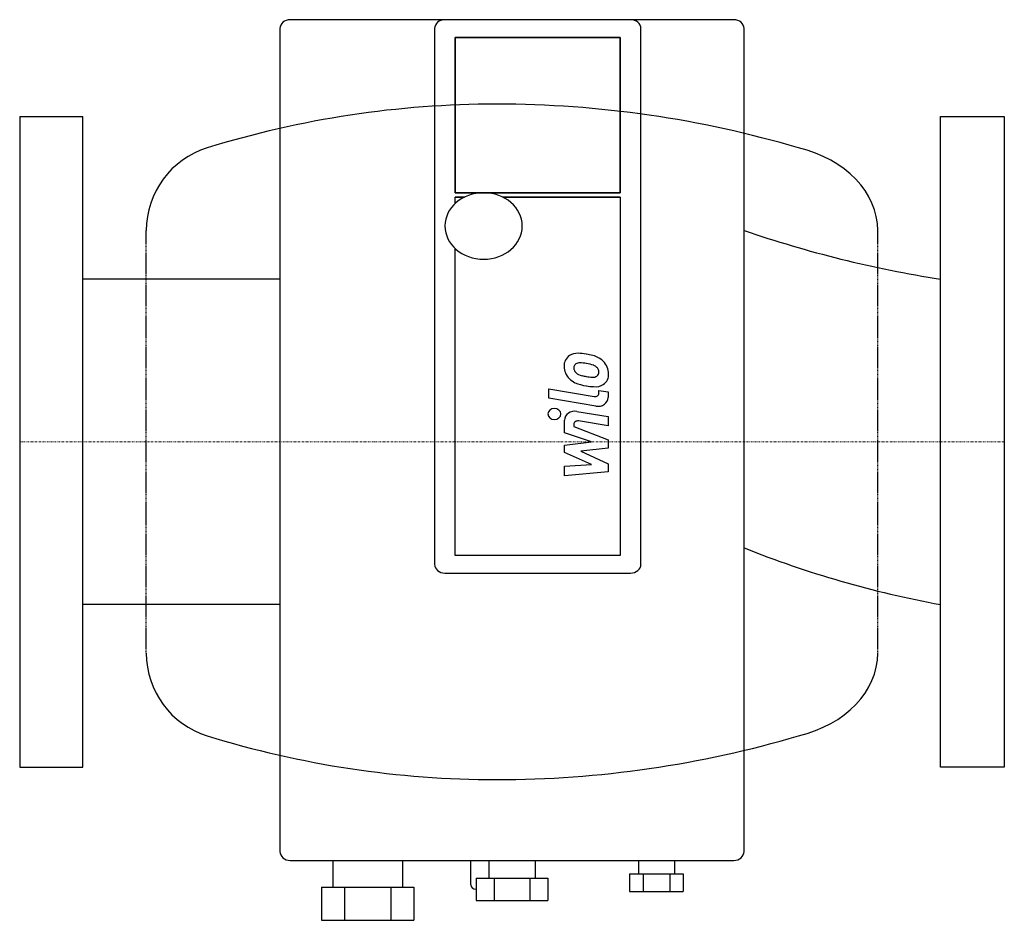
# Model space of a CAD drawing. Extents: x 0 to 280, y -136 to 120.
import ezdxf

# ---------------------------------------------------------------- set-up
doc = ezdxf.new("R2010")
doc.units = 0
doc.linetypes.add('DASHDOT', pattern=[1, 0.5, -0.25, 0, -0.25])
doc.linetypes.add('HIDDEN', pattern=[0.375, 0.25, -0.125])
doc.layers.get('0').update_dxf_attribs({"color": 124})
doc.layers.add('CP_AXIS', color=143, linetype='DASHDOT', lineweight=18)
doc.layers.add('CP_DETAL', color=33, linetype='Continuous')

msp = doc.modelspace()

# ---------------------------------------------------------------- linework, layer by layer
at = {"extrusion": (-1, 8.5983e-17, 0)}
for p, q in [((120.93, 120), (76.93, 120)), ((173.73, 120), (120.93, 120)), ((203.07, 120), (173.73, 120)), ((74, 117.48), (74, -116.45)), ((118, 117.48), (118, 0.51)), ((176.67, 0.51), (176.67, 117.48)), ((206, -116.45), (206, 117.48)), ((118, 0.51), (118, -34.8)), ((176.67, -34.8), (176.67, 0.51)), ((120.93, -37.32), (173.73, -37.32)), ((76.93, -118.98), (203.07, -118.98)), ((89.03, -118.98), (89.03, -126.54)), ((108.83, -118.98), (108.83, -126.54)), ((128.27, -125.91), (128.27, -118.98)), ((133.4, -118.98), (133.4, -124.02)), ((146.6, -118.98), (146.6, -124.02)), ((175.93, -118.98), (175.93, -122.76)), ((186.2, -118.98), (186.2, -122.76)), ((173.45, -122.76), (173.45, -127.8)), ((173.45, -122.76), (177.26, -122.76)), ((177.26, -122.76), (177.26, -127.8)), ((177.26, -122.76), (184.88, -122.76)), ((184.88, -122.76), (184.88, -127.8)), ((184.88, -122.76), (188.69, -122.76)), ((188.69, -122.76), (188.69, -127.8)), ((129.84, -124.02), (129.84, -130.33)), ((129.84, -124.02), (134.92, -124.02)), ((134.92, -124.02), (134.92, -130.33)), ((134.92, -124.02), (145.08, -124.02)), ((145.08, -124.02), (145.08, -130.33)), ((145.08, -124.02), (150.16, -124.02)), ((150.16, -124.02), (150.16, -130.33)), ((85.81, -126.54), (85.81, -136)), ((85.81, -126.54), (92.37, -126.54)), ((92.37, -126.54), (92.37, -136)), ((92.37, -126.54), (105.5, -126.54)), ((105.5, -126.54), (105.5, -136)), ((105.5, -126.54), (112.06, -126.54)), ((112.06, -126.54), (112.06, -136)), ((129.84, -127.17), (129.73, -127.17)), ((173.45, -127.8), (177.26, -127.8)), ((177.26, -127.8), (184.88, -127.8)), ((184.88, -127.8), (188.69, -127.8)), ((129.84, -130.33), (134.92, -130.33)), ((134.92, -130.33), (145.08, -130.33)), ((145.08, -130.33), (150.16, -130.33)), ((85.81, -136), (92.37, -136)), ((92.37, -136), (105.5, -136)), ((105.5, -136), (112.06, -136))]:
    msp.add_line(p, q, dxfattribs=at)
for p, q in [((0, 92.5), (18, 92.5)), ((0, 92.5), (0, -92.5)), ((18, -92.5), (18, 92.5)), ((261.89, -92.5), (261.89, 92.5)), ((261.89, 92.5), (280, 92.5)), ((280, 92.5), (280, -92.5)), ((74, 46.25), (18, 46.25)), ((74, -46.25), (18, -46.25)), ((0, -92.5), (18, -92.5)), ((280, -92.5), (261.89, -92.5))]:
    msp.add_line(p, q)
for centre, major_axis, ratio, start_param, end_param in [((76.93, 117.48), (-2.93, 0), 0.85983, -1.570796, 0), ((120.93, 117.48), (-2.93, 0), 0.85983, -1.570796, 0), ((173.73, 117.48), (2.93, 0), 0.85983, 0, 1.570796), ((203.07, 117.48), (-2.93, 0), 0.85983, 3.141593, 4.712389), ((314.6, 287.21), (-289.08, 0), 0.847781, 1.185653, 1.387414), ((314.6, 234.47), (-289.08, 0), 0.98767, 1.185653, 1.387414), ((120.93, -34.8), (-2.93, 0), 0.85983, 0, 1.570796), ((173.73, -34.8), (-2.93, 0), 0.85983, 1.570796, 3.141593), ((76.93, -116.45), (2.93, 0), 0.85983, 3.141593, 4.712389), ((203.07, -116.45), (2.93, 0), 0.85983, 4.712389, 6.283185), ((129.73, -125.91), (1.47, 0), 0.85983, 3.141593, 4.712389)]:
    msp.add_ellipse(centre, major_axis=major_axis, ratio=ratio, start_param=start_param, end_param=end_param)
at = {"layer": 'CP_AXIS'}
msp.add_line((0, 0), (280, 0), dxfattribs=at)
at = {"layer": 'CP_DETAL', "extrusion": (-1, 8.5983e-17, 0)}
for p, q in [((123.87, 114.96), (170.8, 114.96)), ((123.87, 70.82), (123.87, 114.96)), ((170.8, 114.96), (123.87, 114.96)), ((123.87, 114.96), (123.87, 70.82)), ((170.8, 114.96), (170.8, 70.82)), ((170.8, 70.82), (170.8, 114.96)), ((170.8, 70.82), (123.87, 70.82)), ((123.87, 70.82), (170.8, 70.82)), ((126.45, 69.56), (123.87, 69.56)), ((123.87, 67.79), (123.87, 69.56)), ((123.87, 67.79), (123.87, 69.56)), ((123.87, 69.56), (126.45, 69.56)), ((170.8, 69.56), (137.42, 69.56)), ((137.42, 69.56), (170.8, 69.56)), ((170.8, 69.56), (170.8, -32.28)), ((170.8, 69.56), (170.8, -32.28)), ((123.87, -32.28), (123.87, 54.93)), ((123.87, -32.28), (123.87, 54.93)), ((170.8, -32.28), (123.87, -32.28)), ((170.8, -32.28), (123.87, -32.28))]:
    msp.add_line(p, q, dxfattribs=at)
at = {"layer": 'CP_DETAL', "linetype": 'HIDDEN'}
for p, q in [((36, -60.1), (36, 60.1)), ((244, -60.1), (244, 60.1))]:
    msp.add_line(p, q, dxfattribs=at)
at = {"layer": 'CP_DETAL'}
for p, q in [((150.43, 15.05), (163.41, 12.88)), ((150.43, 12.4), (150.43, 15.05)), ((164.72, 14.62), (167.34, 14.19)), ((164.72, 13.81), (164.72, 14.62)), ((167.34, 14.19), (167.34, 12.63)), ((163.84, 10.16), (150.43, 12.4)), ((158.44, 8.66), (167.34, 7.2)), ((154.96, 2.61), (154.95, 6.18)), ((167.34, 4.54), (158.88, 5.94)), ((167.34, 7.2), (167.34, 4.54)), ((157.57, 5.01), (157.57, 4.39)), ((157.57, 4.39), (167.34, 0.57)), ((162.61, -0.04), (154.96, 2.61)), ((167.34, 0.57), (167.34, -1.75)), ((154.96, -0.95), (162.61, -0.04)), ((154.96, -3.02), (154.96, -0.95)), ((167.34, -1.75), (159.57, -2.68)), ((159.57, -2.68), (167.34, -6.2)), ((162.61, -6.47), (154.96, -3.02)), ((154.96, -6.9), (162.61, -6.47)), ((154.96, -9.64), (154.96, -6.9)), ((167.34, -6.2), (167.34, -8.52)), ((167.34, -8.52), (154.96, -9.64))]:
    msp.add_line(p, q, dxfattribs=at)
for centre, major_axis, ratio, start_param, end_param in [((135.61, -181.82), (-278.16, 0), 0.998774, -1.570796, -1.270473), ((135.61, -181.82), (-290.25, 0), 0.95715, -1.87112, -1.570796), ((60.59, 60.1), (-24.59, 0), 0.998774, -1.270473, 0), ((212.01, 60.1), (-31.99, 0), 0.767753, -3.141593, -1.87112), ((131.93, 61.36), (-11, 0), 0.85983, 3.141593, 9.424778), ((158.59, 21.95), (3.75, 0), 0.85983, 1.522233, 2.215131), ((159.07, 21.72), (-4.26, 0), 0.85983, -0.875064, 0.066109), ((159.23, 20.88), (1.85, 0), 0.85983, 1.544189, 2.197946), ((158.5, 14.47), (12.45, 0), 0.85983, 1.357597, 1.549131), ((158.97, 12.34), (-11.78, 0), 0.85983, 4.526967, 4.68585), ((157.72, 9.57), (-18.19, 0), 0.85983, 4.416789, 4.523205), ((161.33, 19.46), (6.13, 0), 0.85983, 0.715624, 1.292562), ((161.17, 19.39), (6.3, 0), 0.85983, -0.005694, 0.709284), ((160.96, 21.41), (6.14, 0), 0.85983, 3.129876, 3.86064), ((159.67, 21.05), (-2.07, 0), 0.85983, -0.360166, 0.022399), ((159.87, 20.96), (-2.27, 0), 0.85983, -0.022787, 0.708547), ((159, 21.25), (1.36, 0), 0.85983, 2.249588, 2.768489), ((160.6, 21.62), (3.33, 0), 0.85983, 3.880259, 4.512454), ((159.53, 14.41), (-9.31, 0), 0.85983, 4.302764, 4.538961), ((162.05, 19.58), (2.79, 0), 0.85983, 0.717995, 1.131256), ((162.42, 19.9), (2.27, 0), 0.85983, 0.300846, 0.702989), ((163.15, 19.71), (-1.56, 0), 0.85983, 2.273362, 3.224246), ((159.26, 19.48), (-5.46, 0), 0.85983, 3.214627, 3.355049), ((160.72, 21.15), (-5.77, 0), 0.85983, 0.706747, 1.06229), ((162.82, 25.13), (10.84, 0), 0.85983, 4.243097, 4.556604), ((164.29, 32.78), (16.81, 0), 0.85983, 4.450772, 4.523659), ((163.38, 27.54), (10.66, 0), 0.85983, 4.50035, 4.657089), ((163.03, 20.04), (-1.93, 0), 0.85983, 1.449752, 2.193395), ((163.34, 19.09), (4.15, 0), 0.85983, -0.888066, 0.07402), ((164.11, 28.3), (14.69, 0), 0.85983, 4.508767, 4.651754), ((163.66, 18.97), (3.84, 0), 0.85983, 4.597947, 5.354499), ((163.62, 13.81), (1.1, 0), 0.85983, 4.520475, 6.283185), ((164.4, 12.63), (2.93, 0), 0.85983, 4.520475, 6.283185), ((152.06, 7.94), (-1.83, 0), 0.85983, 3.141593, 9.424778), ((157.89, 6.19), (2.93, 0), 0.85983, 1.381363, 3.143507), ((158.67, 5.01), (-1.1, 0), 0.85983, 4.522641, 6.283816), ((60.59, -60.1), (-24.59, 0), 0.998774, 0, 1.270473), ((212.01, -60.1), (-31.99, 0), 0.767753, 1.87112, 3.141593), ((135.61, 181.82), (-278.16, 0), 0.998774, 1.270473, 1.570796), ((135.61, 181.82), (-290.25, 0), 0.95715, 1.570796, 1.87112)]:
    msp.add_ellipse(centre, major_axis=major_axis, ratio=ratio, start_param=start_param, end_param=end_param, dxfattribs=at)

doc.saveas('drawing.dxf')
